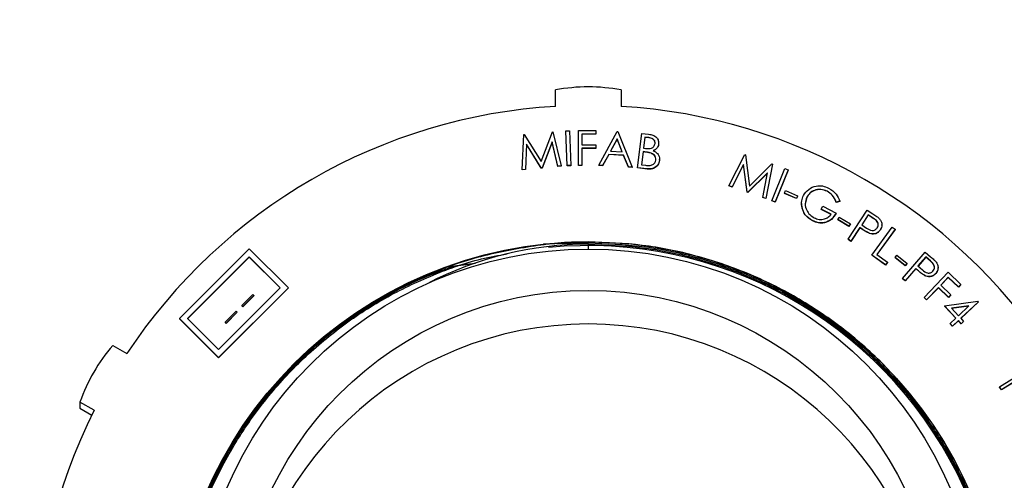
# Model space of a CAD drawing. Units: inches. Extents: x 0.3 to 21.8, y 0.2 to 16.9.
# Drawn here: x 18.4 to 18.7, y 10.8 to 10.9 of the extents above; entities that cross this region are included whole.
import ezdxf

# ---------------------------------------------------------------- set-up
doc = ezdxf.new("R2010")
doc.units = ezdxf.units.IN
doc.header["$MEASUREMENT"] = 0
doc.styles.add('SLDTEXTSTYLE0', font='TXT', dxfattribs={"width": 0.75})
doc.dimstyles.new('SLDDIMSTYLE1', dxfattribs={"dimtxt": 0.125, "dimasz": 0.13, "dimexe": 0, "dimexo": 0.0625, "dimgap": 0.03125, "dimtad": 0, "dimtih": 1, "dimtoh": 1, "dimdec": 6, "dimlfac": 19, "dimrnd": 1e-09, "dimzin": 12, "dimdsep": 46, "dimtxsty": 'SLDTEXTSTYLE0', "dimsah": 1, "dimcen": 0.09, "dimadec": 0, "dimazin": 3, "dimtfac": 1, "dimtofl": 0, "dimtmove": 0, "dimatfit": 3, "dimfxl": 1, "dimfrac": 2, "dimtolj": 1, "dimtzin": 12, "dimarcsym": 0})

# ---------------------------------------------------------------- blocks, each defined once
blk = doc.blocks.new('_D_13')
at = {"color": 7, "linetype": 'Continuous', "lineweight": 18, "transparency": 16777216}
for p, q in [((18.5376620958, 11.8470888295), (16.4673082775, 11.8470888295)), ((16.5923082775, 11.8470888295), (16.5923082775, 11.465466123)), ((16.5943916122, 11.3148237592), (16.7233846745, 11.3148237592)), ((16.5923082775, 10.7569163397), (16.5923082775, 11.1385390463)), ((18.5376620958, 10.7569163397), (16.4673082775, 10.7569163397))]:
    blk.add_line(p, q, dxfattribs=at)
for points in [[(16.5923082775, 11.8470888295), (16.5723082775, 11.7170888295), (16.6123082775, 11.7170888295)], [(16.5923082775, 10.7569163397), (16.6123082775, 10.8869163397), (16.5723082775, 10.8869163397)]]:
    blk.add_solid(points, dxfattribs=at)
at = {"color": 7, "linetype": 'Continuous', "lineweight": 18, "transparency": 16777216, "char_height": 0.125, "attachment_point": 1, "style": 'SLDTEXTSTYLE0'}
for s, insert in [('3', (16.6127075877, 11.4649676478)), ('"', (16.74170065, 11.3736395231)), ('20', (16.3913534139, 11.3736395231)), ('4', (16.6127075877, 11.2996725032))]:
    blk.add_mtext(s, dxfattribs=dict(at, insert=insert))

msp = doc.modelspace()

# ---------------------------------------------------------------- linework, layer by layer
at = {"color": 7, "linetype": 'Continuous', "lineweight": 25}
for p, q in [((18.5777936746, 10.9183335614), (18.5777936746, 10.9232647156)), ((18.5975305169, 10.9232647156), (18.5975305169, 10.9183335614)), ((18.5734551732, 10.9016677272), (18.5768416443, 10.910659803)), ((18.5768416443, 10.910659803), (18.5770124433, 10.9106746239)), ((18.5770124433, 10.9106746239), (18.5795217218, 10.9003570673)), ((18.5809416742, 10.9109206505), (18.5819875585, 10.9109609139)), ((18.5809416742, 10.9109206505), (18.5809416742, 10.9108655662)), ((18.5813444239, 10.9004578493), (18.5809416742, 10.9109206505)), ((18.5813444239, 10.900402765), (18.5809416742, 10.9108655662)), ((18.5819875585, 10.9109609139), (18.5823903078, 10.9004978657)), ((18.5846778466, 10.9110098228), (18.5899241354, 10.9110372415)), ((18.5847326711, 10.9005467746), (18.5846778466, 10.9110098228)), ((18.5846778466, 10.9110098228), (18.5846778466, 10.9109547385)), ((18.5847326711, 10.9004916903), (18.5846778466, 10.9109547385)), ((18.5899241354, 10.9110372415), (18.5899304613, 10.91000472)), ((18.5908207891, 10.900554432), (18.5963538528, 10.9107413179)), ((18.5963538528, 10.9107413179), (18.5966111061, 10.910726744)), ((18.5966111061, 10.910726744), (18.6009064001, 10.8999897564)), ((18.5677217886, 10.8992210467), (18.568200449, 10.9098273635)), ((18.568200449, 10.9098273635), (18.56837125, 10.9098444075)), ((18.56837125, 10.9098444075), (18.5734551732, 10.9016677272)), ((18.5899304613, 10.91000472), (18.5857237306, 10.9099837238)), ((18.5857237306, 10.9099837238), (18.5857405996, 10.9067130023)), ((18.5899304613, 10.9099496358), (18.5857240148, 10.9099283925)), ((18.5899304613, 10.91000472), (18.5899304613, 10.9099496358)), ((18.5963580694, 10.9085139864), (18.5943443217, 10.9048240809)), ((18.5963580694, 10.9084589021), (18.5943735037, 10.9048223518)), ((18.5979247871, 10.904623752), (18.5963580694, 10.9085139864)), ((18.5963580694, 10.9085139864), (18.5963580694, 10.9084589021)), ((18.597902083, 10.9046249871), (18.5963580694, 10.9084589021)), ((18.6025418574, 10.8998210454), (18.6037964961, 10.9101872639)), ((18.6037964961, 10.9101872639), (18.60584187329999, 10.9099407432)), ((18.6046884498, 10.9090492672), (18.6042857, 10.9057301308)), ((18.6046884498, 10.908994183), (18.6042922903, 10.9057293898)), ((18.6058882638, 10.9089037756), (18.6046884498, 10.9090492672)), ((18.6046884498, 10.9090492672), (18.6046884498, 10.908994183)), ((18.6058882638, 10.9088486913), (18.6046884498, 10.908994183)), ((18.6058882638, 10.9089037756), (18.6058882638, 10.9088486913)), ((18.5690249261, 10.9069572998), (18.5687318258, 10.8993181235)), ((18.5690249261, 10.9069022155), (18.5687318258, 10.8992630392)), ((18.5735015628, 10.8997775708), (18.5690249261, 10.9069572998)), ((18.5690249261, 10.9069572998), (18.5690249261, 10.9069022155)), ((18.5735015628, 10.8997224866), (18.5690249261, 10.9069022155)), ((18.5767425383, 10.9076420245), (18.5737630336, 10.8998027663)), ((18.5767425383, 10.9075869403), (18.5737630336, 10.899747682)), ((18.5784884893, 10.9002580144), (18.5767425383, 10.9076420245)), ((18.5767425383, 10.9076420245), (18.5767425383, 10.9075869403)), ((18.5784884893, 10.9002029301), (18.5767425383, 10.9075869403)), ((18.5857405996, 10.9067130023), (18.5899473305, 10.9067339985)), ((18.5899515478, 10.9057014771), (18.5857448169, 10.9056804809)), ((18.5857448169, 10.9056804809), (18.5857722292, 10.900553197)), ((18.5899515478, 10.9056463929), (18.5857451115, 10.9056253966)), ((18.5899473305, 10.9067339985), (18.5899515478, 10.9057014771)), ((18.5899515478, 10.9057014771), (18.5899515478, 10.9056463929)), ((18.5943443217, 10.9048240809), (18.5979247871, 10.904623752)), ((18.6042857, 10.9057301308), (18.6048782265, 10.9056584966)), ((18.6088635519, 10.9070010214), (18.6088635519, 10.9069456901)), ((18.60888254109999, 10.907295957), (18.60888254109999, 10.907364627)), ((18.5938171625, 10.9038397274), (18.5919889739, 10.9004892201)), ((18.5938171625, 10.9037846431), (18.5919889739, 10.9004341359)), ((18.5983296452, 10.9035890075), (18.5938171625, 10.9038397274)), ((18.5938171625, 10.9038397274), (18.5938171625, 10.9037846431)), ((18.5983296452, 10.9035339232), (18.5938171625, 10.9037846431)), ((18.5997824958, 10.9000529922), (18.5983296452, 10.9035890075)), ((18.5983296452, 10.9035890075), (18.5983296452, 10.9035339232)), ((18.5997824958, 10.8999979079), (18.5983296452, 10.9035339232)), ((18.6041591822, 10.9046869878), (18.6036784125, 10.9007147446)), ((18.6041591822, 10.9046319035), (18.6036849854, 10.9007137565)), ((18.6047453828, 10.9046153535), (18.6041591822, 10.9046869878)), ((18.6041591822, 10.9046869878), (18.6041591822, 10.9046319035)), ((18.6047453828, 10.9045602693), (18.6041591822, 10.9046319035)), ((18.6047453828, 10.9046153535), (18.6047453828, 10.9045602693)), ((18.6065714621, 10.9042655807), (18.6065714621, 10.9042104965)), ((18.6091144783, 10.9020422015), (18.6091144783, 10.9019871172)), ((18.6091363603, 10.9023450415), (18.6091363603, 10.9024139586)), ((18.6300657992, 10.894383511), (18.6348545148, 10.9037843961)), ((18.6348545148, 10.9037843961), (18.6350168768, 10.9037275827)), ((18.6350168768, 10.9037275827), (18.6362588666, 10.8942464179)), ((18.5687318258, 10.8993181235), (18.5677217886, 10.8992210467)), ((18.5687318258, 10.8992630392), (18.5677217886, 10.8991659625)), ((18.5677217886, 10.8992210467), (18.5677217886, 10.8991659625)), ((18.5687318258, 10.8993181235), (18.5687318258, 10.8992630392)), ((18.5737630336, 10.8998027663), (18.5735015628, 10.8997775708)), ((18.5735015628, 10.8997775708), (18.5735015628, 10.8997224866)), ((18.5737630336, 10.899747682), (18.5735015628, 10.8997224866)), ((18.5737630336, 10.8998027663), (18.5737630336, 10.899747682)), ((18.5795217218, 10.9003570673), (18.5784884893, 10.9002580144)), ((18.5795217218, 10.900301983), (18.5784884893, 10.9002029301)), ((18.5784884893, 10.9002580144), (18.5784884893, 10.9002029301)), ((18.5795217218, 10.9003570673), (18.5795217218, 10.900301983)), ((18.5823903078, 10.9004978657), (18.5813444239, 10.9004578493)), ((18.5813444239, 10.9004578493), (18.5813444239, 10.900402765)), ((18.5823903078, 10.9004427814), (18.5813444239, 10.900402765)), ((18.5823903078, 10.9004978657), (18.5823903078, 10.9004427814)), ((18.5857722292, 10.900553197), (18.5847326711, 10.9005467746)), ((18.5847326711, 10.9005467746), (18.5847326711, 10.9004916903)), ((18.5857722292, 10.9004981127), (18.5847326711, 10.9004916903)), ((18.5857722292, 10.900553197), (18.5857722292, 10.9004981127)), ((18.5919889739, 10.9004892201), (18.5908207891, 10.900554432)), ((18.5908207891, 10.900554432), (18.5908207891, 10.9004993478)), ((18.5919889739, 10.9004341359), (18.5908207891, 10.9004993478)), ((18.5919889739, 10.9004892201), (18.5919889739, 10.9004341359)), ((18.6009064001, 10.8999897564), (18.5997824958, 10.9000529922)), ((18.5997824958, 10.9000529922), (18.5997824958, 10.8999979079)), ((18.6009064001, 10.8999346722), (18.5997824958, 10.8999979079)), ((18.6009064001, 10.8999897564), (18.6009064001, 10.8999346722)), ((18.6053906257, 10.8994754719), (18.6025418574, 10.8998210454)), ((18.6025418574, 10.8998210454), (18.6025418574, 10.8997659611)), ((18.6053906257, 10.8994203876), (18.6025418574, 10.8997659611)), ((18.6036784125, 10.9007147446), (18.6049625724, 10.9005586313)), ((18.6053906257, 10.8994754719), (18.6053906257, 10.8994203876)), ((18.6344201356, 10.9008488735), (18.6310210128, 10.8940567106)), ((18.6344201356, 10.9007937893), (18.6310210128, 10.8940016263)), ((18.635522952, 10.892516327), (18.6344201356, 10.9008488735)), ((18.6344201356, 10.9008488735), (18.6344201356, 10.9007937893)), ((18.635522952, 10.8924612427), (18.6344201356, 10.9007937893)), ((18.6362588666, 10.8942464179), (18.6430149384, 10.9009921421)), ((18.6431751931, 10.9009373048), (18.6412099442, 10.8905713333)), ((18.6431751931, 10.9008822205), (18.6412099442, 10.890516249)), ((18.6429926145, 10.8898992063), (18.6469273308, 10.8995866285)), ((18.6430149384, 10.9009921421), (18.6431751931, 10.9009373048)), ((18.6431751931, 10.9009373048), (18.6431751931, 10.9008822205)), ((18.6478951961, 10.8991946162), (18.6439604759, 10.889507194)), ((18.6478951961, 10.8991395319), (18.6439604759, 10.8894521098)), ((18.6469273308, 10.8995866285), (18.6478951961, 10.8991946162)), ((18.6478951961, 10.8991946162), (18.6478951961, 10.8991395319)), ((18.6416886046, 10.898300917), (18.6357717691, 10.8924298718)), ((18.6416751616, 10.8982324939), (18.6357717691, 10.8923747876)), ((18.6402357568, 10.8909043091), (18.6416886046, 10.898300917)), ((18.6310210128, 10.8940567106), (18.6300657992, 10.894383511)), ((18.6300657992, 10.894383511), (18.6300657992, 10.8943284268)), ((18.6310210128, 10.8940016263), (18.6300657992, 10.8943284268)), ((18.6310210128, 10.8940567106), (18.6310210128, 10.8940016263)), ((18.6467799093, 10.8921275259), (18.6471278372, 10.8929241482)), ((18.6471278372, 10.8929241482), (18.6507167368, 10.8913583221)), ((18.6357717691, 10.8924298718), (18.635522952, 10.892516327)), ((18.635522952, 10.892516327), (18.635522952, 10.8924612427)), ((18.6357717691, 10.8923747876), (18.635522952, 10.8924612427)), ((18.6357717691, 10.8924298718), (18.6357717691, 10.8923747876)), ((18.6402357568, 10.8909043091), (18.6402357568, 10.8908492248)), ((18.6412099442, 10.8905713333), (18.6402357568, 10.8909043091)), ((18.6412099442, 10.890516249), (18.6402357568, 10.8908492248)), ((18.6412099442, 10.8905713333), (18.6412099442, 10.890516249)), ((18.6439604759, 10.889507194), (18.6429926145, 10.8898992063)), ((18.6429926145, 10.8898992063), (18.6429926145, 10.8898441221)), ((18.6503688128, 10.8905616997), (18.6467799093, 10.8921275259)), ((18.6467799093, 10.8921275259), (18.6467799093, 10.8920724416)), ((18.6503688128, 10.8905066155), (18.6467799093, 10.8920724416)), ((18.6507167368, 10.8913583221), (18.6503688128, 10.8905616997)), ((18.6507167368, 10.8913032378), (18.6503688128, 10.8905066155)), ((18.6503688128, 10.8905616997), (18.6503688128, 10.8905066155)), ((18.6507167368, 10.8913583221), (18.6507167368, 10.8913032378)), ((18.6535014068, 10.890903074), (18.6530420675, 10.8889484468)), ((18.6535014068, 10.8909581583), (18.6535014068, 10.890903074)), ((18.6596733853, 10.8927747044), (18.6596733853, 10.8927196201)), ((18.6439604759, 10.8894521098), (18.6429926145, 10.8898441221)), ((18.6439604759, 10.889507194), (18.6439604759, 10.8894521098)), ((18.651920617, 10.8890373721), (18.651920617, 10.888968455)), ((18.6520801884, 10.8876597712), (18.6520226495, 10.8889798177)), ((18.6520801884, 10.8877148554), (18.6520801884, 10.8876597712)), ((18.6578683949, 10.8873314886), (18.6583259665, 10.88822914)), ((18.6608352498, 10.8858204998), (18.6578683949, 10.8873314886)), ((18.6578683949, 10.8873314886), (18.6578683949, 10.8872761573)), ((18.6608352498, 10.8857654155), (18.6578683949, 10.8872761573)), ((18.6583259665, 10.88822914), (18.6623365973, 10.8861850935)), ((18.66346049869999, 10.8897463043), (18.6623914191, 10.8894323486)), ((18.66346049869999, 10.88969122), (18.6623914191, 10.8893772643)), ((18.6623914191, 10.8894323486), (18.6623914191, 10.8893772643)), ((18.66346049869999, 10.8897463043), (18.66346049869999, 10.88969122)), ((18.6659562966, 10.8782492525), (18.6716833553, 10.8870644658)), ((18.6716833553, 10.8870644658), (18.67343985359999, 10.8859242459)), ((18.6623365973, 10.8861850935), (18.6623365973, 10.8861297622)), ((18.6628693463, 10.8841788401), (18.663307944, 10.8849248245)), ((18.6662389508, 10.8822022286), (18.6628693463, 10.8841788401)), ((18.6628693463, 10.8841788401), (18.6628693463, 10.8841237559)), ((18.6662389508, 10.8821471443), (18.6628693463, 10.8841237559)), ((18.663307944, 10.8849248245), (18.6666775486, 10.882948213)), ((18.6720101943, 10.8856377089), (18.6700618197, 10.8826411737)), ((18.6720101943, 10.8855826246), (18.670086799, 10.8826243767)), ((18.6735705861, 10.8846242076), (18.6720101943, 10.8856377089)), ((18.6720101943, 10.8856377089), (18.6720101943, 10.8855826246)), ((18.6735705861, 10.8845688763), (18.6720101943, 10.8855826246)), ((18.6735705861, 10.8846242076), (18.6735705861, 10.8845688763)), ((18.6552684495, 10.8838752591), (18.6552684495, 10.8838201748)), ((18.6666775486, 10.882948213), (18.6662389508, 10.8822022286)), ((18.6666775486, 10.8828931287), (18.6662389508, 10.8821471443)), ((18.6662389508, 10.8822022286), (18.6662389508, 10.8821471443)), ((18.6666775486, 10.882948213), (18.6666775486, 10.8828931287)), ((18.6695009188, 10.8817771163), (18.6668377067, 10.8776781545)), ((18.6695009188, 10.881722032), (18.6668377067, 10.8776230703)), ((18.6701314006, 10.881368307), (18.6695009188, 10.8817771163)), ((18.6695009188, 10.8817771163), (18.6695009188, 10.881722032)), ((18.6701314006, 10.8813132227), (18.6695009188, 10.881722032)), ((18.6700618197, 10.8826411737), (18.6715420784, 10.8816526209)), ((18.6701314006, 10.881368307), (18.6701314006, 10.8813132227)), ((18.6731588667, 10.8734932317), (18.6792865601, 10.8819203848)), ((18.6801342373, 10.8813050712), (18.6745969553, 10.8736913374)), ((18.6801342373, 10.881249987), (18.6746231775, 10.8736723173)), ((18.6756686826, 10.8811385833), (18.6756686826, 10.8810834991)), ((18.6761504076, 10.8825487902), (18.6761504076, 10.8826177073)), ((18.6792865601, 10.8819203848), (18.6801342373, 10.8813050712)), ((18.6801342373, 10.8813050712), (18.6801342373, 10.881249987)), ((18.6668377067, 10.8776781545), (18.6659562966, 10.8782492525)), ((18.6659562966, 10.8782492525), (18.6659562966, 10.8781941682)), ((18.6668377067, 10.8776230703), (18.6659562966, 10.8781941682)), ((18.6724656586, 10.8800554239), (18.6724656586, 10.8800003396)), ((18.4855040064, 10.8754078425), (18.4644274625, 10.8543441588)), ((18.4972765181, 10.8636422858), (18.4855040064, 10.8754078425)), ((18.5876620958, 10.8770700044), (18.5876620958, 10.8774985749)), ((18.5876620958, 10.8767908778), (18.5876620958, 10.8770700044)), ((18.5876620958, 10.8767908778), (18.5876620958, 10.875265315)), ((18.6668377067, 10.8776781545), (18.6668377067, 10.8776230703)), ((18.4855040064, 10.8729406598), (18.4668959344, 10.8543441588)), ((18.4855040064, 10.8728855755), (18.4669234997, 10.8543164932)), ((18.4948080463, 10.8636422858), (18.4855040064, 10.8729406598)), ((18.4855040064, 10.8729406598), (18.4855040064, 10.8728855755)), ((18.4947804733, 10.8636148672), (18.4855040064, 10.8728855755)), ((18.6772454005, 10.8705260912), (18.6731588667, 10.8734932317)), ((18.6731588667, 10.8734932317), (18.6731588667, 10.8734381474)), ((18.6772454005, 10.8704710069), (18.6731588667, 10.8734381474)), ((18.6745969553, 10.8736913374), (18.6778358197, 10.8713395106)), ((18.6801257925, 10.8727450242), (18.6806634972, 10.8734277728)), ((18.6801257925, 10.8727450242), (18.6801257925, 10.8726899399)), ((18.6832065134, 10.870321563), (18.6801257925, 10.8727450242)), ((18.6832065134, 10.8702664788), (18.6801257925, 10.8726899399)), ((18.6806634972, 10.8734277728), (18.6837442104, 10.8710043116)), ((18.682369782, 10.8664424443), (18.689233394, 10.8743849547)), ((18.6893599118, 10.8729288031), (18.6870277612, 10.8702294266)), ((18.6893599118, 10.8728737188), (18.6870547321, 10.8702054661)), ((18.689233394, 10.8743849547), (18.690816982, 10.8730194575)), ((18.6907642598, 10.871717196), (18.6893599118, 10.8729288031)), ((18.6893599118, 10.8729288031), (18.6893599118, 10.8728737188)), ((18.6907642598, 10.8716621118), (18.6893599118, 10.8728737188)), ((18.5447132386, 10.8698470478), (18.5447132386, 10.869884594)), ((18.6778358197, 10.8713395106), (18.6772454005, 10.8705260912)), ((18.6778358197, 10.8712844263), (18.6772454005, 10.8704710069)), ((18.6772454005, 10.8705260912), (18.6772454005, 10.8704710069)), ((18.6778358197, 10.8713395106), (18.6778358197, 10.8712844263)), ((18.686357209, 10.8694518243), (18.6831647371, 10.8657574726)), ((18.686357209, 10.869396493), (18.6831647371, 10.8657023883)), ((18.6837442104, 10.8710043116), (18.6832065134, 10.870321563)), ((18.6837442104, 10.8709492274), (18.6832065134, 10.8702664788)), ((18.6832065134, 10.870321563), (18.6832065134, 10.8702664788)), ((18.6837442104, 10.8710043116), (18.6837442104, 10.8709492274)), ((18.6869244319, 10.8689607591), (18.686357209, 10.8694518243)), ((18.686357209, 10.8694518243), (18.686357209, 10.869396493)), ((18.6869244319, 10.8689056748), (18.686357209, 10.869396493)), ((18.6870277612, 10.8702294266), (18.6883583058, 10.8690514135)), ((18.6907642598, 10.871717196), (18.6907642598, 10.8716621118)), ((18.6930696248, 10.8696625278), (18.6930696248, 10.8697314449)), ((18.6831647371, 10.8657574726), (18.682369782, 10.8664424443)), ((18.682369782, 10.8664424443), (18.682369782, 10.8663873601)), ((18.6831647371, 10.8657023883), (18.682369782, 10.8663873601)), ((18.6869244319, 10.8689607591), (18.6869244319, 10.8689056748)), ((18.6888615211, 10.8607450505), (18.6961384272, 10.8683022179)), ((18.6890541617, 10.8673465181), (18.6890541617, 10.8672914338)), ((18.6923710441, 10.8679850511), (18.6923710441, 10.8679299668)), ((18.6961700605, 10.8668354447), (18.6938948391, 10.8644729962)), ((18.6961700605, 10.8667803604), (18.6939223889, 10.8644465656)), ((18.6961384272, 10.8683022179), (18.699927648, 10.8646585042)), ((18.69920860369999, 10.8639125199), (18.6961700605, 10.8668354447)), ((18.6961700605, 10.8668354447), (18.6961700605, 10.8667803604)), ((18.69920860369999, 10.8638574356), (18.6961700605, 10.8667803604)), ((18.4761999665, 10.8425786021), (18.4972765181, 10.8636422858)), ((18.4761999665, 10.8450457848), (18.4948080463, 10.8636422858)), ((18.4761999665, 10.8425235178), (18.4972765181, 10.8635872015)), ((18.4972765181, 10.8636422858), (18.4972765181, 10.8635872015)), ((18.6831647371, 10.8657574726), (18.6831647371, 10.8657023883)), ((18.6931779021, 10.8637270118), (18.6896121987, 10.8600245087)), ((18.6931779021, 10.8636719276), (18.6896121987, 10.8599694244)), ((18.696216453, 10.860804087), (18.6931779021, 10.8637270118)), ((18.6931779021, 10.8637270118), (18.6931779021, 10.8636719276)), ((18.696216453, 10.8607490027), (18.6931779021, 10.8636719276)), ((18.6938948391, 10.8644729962), (18.6969333899, 10.8615500714)), ((18.699927648, 10.8646585042), (18.69920860369999, 10.8639125199)), ((18.699927648, 10.86460342), (18.69920860369999, 10.8638574356)), ((18.69920860369999, 10.8639125199), (18.69920860369999, 10.8638574356)), ((18.699927648, 10.8646585042), (18.699927648, 10.86460342)), ((18.4865775477, 10.8616157773), (18.4832376389, 10.8582778678)), ((18.4835358474, 10.8579799681), (18.4868757562, 10.8613178776)), ((18.4835358474, 10.8579248838), (18.4868757562, 10.8612627933)), ((18.4868757562, 10.8613178776), (18.4865775477, 10.8616157773)), ((18.4868757562, 10.8613178776), (18.4868757562, 10.8612627933)), ((18.6896121987, 10.8600245087), (18.6888615211, 10.8607450505)), ((18.6888615211, 10.8607450505), (18.6888615211, 10.8606899662)), ((18.6896121987, 10.8599694244), (18.6888615211, 10.8606899662)), ((18.6969333899, 10.8615500714), (18.696216453, 10.860804087)), ((18.6969333899, 10.8614949871), (18.696216453, 10.8607490027)), ((18.696216453, 10.860804087), (18.696216453, 10.8607490027)), ((18.6969333899, 10.8615500714), (18.6969333899, 10.8614949871)), ((18.4832376389, 10.8582778678), (18.4835358474, 10.8579799681)), ((18.4832376389, 10.8582778678), (18.4832376389, 10.8582227835)), ((18.4832376389, 10.8582227835), (18.4835358474, 10.8579248838)), ((18.4835358474, 10.8579799681), (18.4835358474, 10.8579248838)), ((18.6896121987, 10.8600245087), (18.6896121987, 10.8599694244)), ((18.6950335228, 10.8581728865), (18.7051128105, 10.8596016195)), ((18.698470601, 10.854514352), (18.6950335228, 10.8581728865)), ((18.6950335228, 10.8581728865), (18.6950335228, 10.8581178023)), ((18.698443082, 10.8544886624), (18.6950335228, 10.8581178023)), ((18.702396884, 10.8582003052), (18.6970873341, 10.8574562969)), ((18.6970873341, 10.8574562969), (18.6992044044, 10.8552035229)), ((18.702327882, 10.8581353403), (18.69713309359999, 10.857407635)), ((18.6992044044, 10.8552035229), (18.702396884, 10.8582003052)), ((18.7052604095, 10.8594457532), (18.6999234565, 10.8544385184)), ((18.7052604095, 10.859390669), (18.69995096, 10.8544093707)), ((18.7051128105, 10.8596016195), (18.7052604095, 10.8594457532)), ((18.7052604095, 10.8594457532), (18.7052604095, 10.859390669)), ((18.4644274625, 10.8543441588), (18.4761999665, 10.8425786021)), ((18.4644274625, 10.8543441588), (18.4644274625, 10.8542888275)), ((18.4644274625, 10.8542888275), (18.4761999665, 10.8425235178)), ((18.4668959344, 10.8543441588), (18.4761999665, 10.8450457848)), ((18.4815676807, 10.8566090365), (18.4782277719, 10.853271127)), ((18.4785259804, 10.8529732273), (18.4818658892, 10.8563108898)), ((18.4785259804, 10.852918143), (18.4818658892, 10.8562558055)), ((18.4818658892, 10.8563108898), (18.4815676807, 10.8566090365)), ((18.4818658892, 10.8563108898), (18.4818658892, 10.8562558055)), ((18.6966909141, 10.8528455207), (18.698470601, 10.854514352)), ((18.6999234565, 10.8544385184), (18.7007922148, 10.8535134484)), ((18.4782277719, 10.853271127), (18.4782277719, 10.8532160427)), ((18.4782277719, 10.853271127), (18.4785259804, 10.8529732273)), ((18.4782277719, 10.8532160427), (18.4785259804, 10.852918143)), ((18.4785259804, 10.8529732273), (18.4785259804, 10.852918143)), ((18.6974099585, 10.8520805162), (18.6966909141, 10.8528455207)), ((18.6966909141, 10.8528455207), (18.6966909141, 10.8527904364)), ((18.6974099585, 10.8520254319), (18.6966909141, 10.8527904364)), ((18.6991896453, 10.8537495945), (18.6974099585, 10.8520805162)), ((18.6991896453, 10.8536942632), (18.6974099585, 10.8520254319)), ((18.6974099585, 10.8520805162), (18.6974099585, 10.8520254319)), ((18.7000584037, 10.8528242774), (18.6991896453, 10.8537495945)), ((18.6991896453, 10.8537495945), (18.6991896453, 10.8536942632)), ((18.7000584037, 10.8527691932), (18.6991896453, 10.8536942632)), ((18.7007922148, 10.8535134484), (18.7000584037, 10.8528242774)), ((18.7007922148, 10.8534583642), (18.7000584037, 10.8527691932)), ((18.7000584037, 10.8528242774), (18.7000584037, 10.8527691932)), ((18.7007922148, 10.8535134484), (18.7007922148, 10.8534583642)), ((18.4443535744, 10.8462699897), (18.4486267279, 10.843804536)), ((18.4761999665, 10.8425786021), (18.4761999665, 10.8425235178)), ((18.7116383211, 10.8337757396), (18.7204587526, 10.8393054105)), ((18.7121907849, 10.8328948852), (18.7116383211, 10.8337757396)), ((18.7116383211, 10.8337757396), (18.7116383211, 10.8337206553)), ((18.7121907849, 10.8328398009), (18.7116383211, 10.8337206553)), ((18.7162920779, 10.8354658141), (18.7121907849, 10.8328948852)), ((18.7162920779, 10.8354107298), (18.7121907849, 10.8328398009)), ((18.7121907849, 10.8328948852), (18.7121907849, 10.8328398009)), ((18.4387583057, 10.8267222351), (18.4344851523, 10.8291879358)), ((18.4344851523, 10.8291879358), (18.4344851523, 10.8273508875)), ((18.4344851523, 10.8273508875), (18.4380509174, 10.8252935021))]:
    msp.add_line(p, q, dxfattribs=at)
at = {"color": 7, "linetype": 'Continuous', "lineweight": 25, "flags": 128}
for points in [[(18.5447132386, 10.869884594), (18.5500487945, 10.8706389769), (18.5536427116, 10.8710897787)], [(18.5447132386, 10.8698470478), (18.5500487945, 10.8706014307), (18.55347619279999, 10.8710324713)]]:
    msp.add_lwpolyline(points, dxfattribs=at)
at = {"color": 7, "linetype": 'Continuous', "lineweight": 25}
for centre, radius in [((18.5876600215, 10.7521402993), 0.1253582756176598), ((18.5877100829, 10.7569201281), 0.1183730631834607), ((18.5877059217, 10.756919905), 0.1059035460339973)]:
    msp.add_circle(centre, radius, dxfattribs=at)
for centre, radius, start, end in [((18.5876620958, 10.8715446368), 0.0526531318471777, 79.19755385170002, 100.8024461483), ((18.5876416583, 10.7520711984), 0.1665537634598142, 93.3897595092, 146.5799309022), ((18.5876825332, 10.7520711984), 0.1665537634597958, 33.4200690978, 86.61024049079998), ((18.5876150653, 10.7519797223), 0.1243787989556709, 179.9726599568999, 95.52550173030001), ((18.5876591983, 10.7720579982), 0.1047328796396581, 89.998414892, 117.5982321598), ((18.587668901, 10.5852292144), 0.2918407900596185, 90.00133603729999, 92.64110942290002), ((18.5876620958, 10.7476036846), 0.1051250000000046, 90, 177.3081012205), ((18.5876620958, 10.7476036846), 0.1051250000000046, 2.691898779499999, 90), ((18.4841508528, 10.8118872681), 0.0525927267739187, 139.1747378041, 160.7946080254), ((18.5874723147, 10.7521930863), 0.166344373145902, 153.3819150566, 206.6180849434)]:
    msp.add_arc(centre, radius, start, end, dxfattribs=at)
for points, knots in [([(18.60584187329173, 10.90994074324519), (18.60628517358328, 10.90987800506416), (18.6071676375121, 10.90975311414311), (18.60827910696026, 10.90909924992262), (18.60886728723307, 10.90805946531047), (18.60886479701528, 10.9073538384205), (18.60886355189382, 10.90700102141563)], [0, 0, 0, 0, 0.28135890913137, 0.5600923191263645, 0.7800439402292012, 1, 1, 1, 1]), ([(18.6077839278745, 10.90713144517212), (18.60779212246948, 10.90731622997351), (18.60780848676491, 10.90768523821469), (18.60756366066855, 10.90819994272477), (18.60694612038097, 10.9087337341169), (18.6063245694348, 10.90883364315187), (18.60588826380846, 10.90890377557521)], [0, 0, 0, 0, 0.1870638839827363, 0.3735594826952738, 0.5602620767348144, 1, 1, 1, 1]), ([(18.6077839278745, 10.90707636089618), (18.6077921186365, 10.90726114122017), (18.60780847527763, 10.90763014052016), (18.60756373097507, 10.90814486043404), (18.6069459384581, 10.90867829328601), (18.60632452147591, 10.90877840745553), (18.60588826380846, 10.90884869129926)], [0, 0, 0, 0, 0.1870699271644545, 0.3735715507000027, 0.5602240975826887, 1, 1, 1, 1]), ([(18.60487822652912, 10.90565849657372), (18.60550784843199, 10.90558389912209), (18.60645193912114, 10.90547204348429), (18.60753004142482, 10.90623118616672), (18.60769932469746, 10.90683144975247), (18.6077839278745, 10.90713144517212)], [0, 0, 0, 0, 0.5003854390451054, 0.7503062264065214, 1, 1, 1, 1]), ([(18.60886355189382, 10.90700102141563), (18.60881256260302, 10.90675294639476), (18.6087106354421, 10.90625704652684), (18.60820389390021, 10.9054771392456), (18.60762214765834, 10.9051709228625), (18.6072673120881, 10.90498414646913)], [0, 0, 0, 0, 0.2808056266056094, 0.5613280718774245, 1, 1, 1, 1]), ([(18.60886355189382, 10.906945690125), (18.60881255005768, 10.90669770120858), (18.60871058177417, 10.90620189544837), (18.60820389762196, 10.90542205407161), (18.60762214906837, 10.90511583824633), (18.6072673120881, 10.90492906219319)], [0, 0, 0, 0, 0.2807420446029905, 0.5612892900950377, 1, 1, 1, 1]), ([(18.6072673120881, 10.90498414646913), (18.6075793817983, 10.90482224737749), (18.60820207717944, 10.90449919834941), (18.60883930222215, 10.90373025199107), (18.6091459750759, 10.90286873503886), (18.60912497748608, 10.90231771964456), (18.60911447829334, 10.90204220150736)], [0, 0, 0, 0, 0.2805449441543481, 0.5597917235187335, 0.7798875211728568, 1, 1, 1, 1]), ([(18.60657146205644, 10.90426558073498), (18.60623501482436, 10.90435352510989), (18.60563386568591, 10.90451066025671), (18.60501700355445, 10.90458334744154), (18.60474538280059, 10.90461535353648)], [0, 0, 0, 0, 0.5596734829323374, 1, 1, 1, 1]), ([(18.60657146205644, 10.90421049645903), (18.6062350146417, 10.90429844085173), (18.60563386467826, 10.90445557616067), (18.60501700344521, 10.90452826319717), (18.60474538280059, 10.90456026926053)], [0, 0, 0, 0, 0.5596730187264054, 1, 1, 1, 1]), ([(18.60496257239686, 10.90055863127727), (18.60532600872786, 10.90051865719259), (18.60604935236066, 10.90043909717846), (18.60707609023612, 10.90065186237972), (18.6078045520305, 10.90131468912169), (18.60795672411769, 10.90187296365866), (18.60803274885975, 10.90215187602987)], [0, 0, 0, 0, 0.2816466945798606, 0.5605585513769193, 0.7804563018312418, 1, 1, 1, 1]), ([(18.60911447829334, 10.90204220150736), (18.6089938494952, 10.90157960264168), (18.60875239463189, 10.90065364841177), (18.60768416618879, 10.89977124059083), (18.60650813956182, 10.89940549467633), (18.60576344623185, 10.89945212635021), (18.60539062569757, 10.8994754718602)], [0, 0, 0, 0, 0.2790733363795653, 0.5586030478041354, 0.7790206506110807, 1, 1, 1, 1]), ([(18.60911447829334, 10.90198711723142), (18.60899384898166, 10.90152451791307), (18.60875239239733, 10.90059856011915), (18.60768416440004, 10.89971615597237), (18.6065081411766, 10.89935041058279), (18.60576344648766, 10.89939704215284), (18.60539062569757, 10.89942038758425)], [0, 0, 0, 0, 0.2790720389904147, 0.5586020543499008, 0.7790204048892042, 1, 1, 1, 1]), ([(18.60803274885975, 10.90215187602987), (18.60803370406298, 10.9024133227223), (18.60803561516537, 10.9029364065903), (18.60754320188634, 10.90377512776794), (18.60693970991613, 10.90407972002429), (18.60657146205644, 10.90426558073498)], [0, 0, 0, 0, 0.2803275776345747, 0.5608593945162013, 1, 1, 1, 1]), ([(18.60803274885975, 10.90209679175392), (18.60803370411408, 10.90235823842731), (18.60803561531872, 10.90288132225721), (18.60754320028082, 10.90372004521731), (18.60693970965687, 10.90402463622593), (18.60657146205644, 10.90421049645903)], [0, 0, 0, 0, 0.2803270954585835, 0.5608584298129184, 1, 1, 1, 1]), ([(18.65251878232171, 10.89143440264605), (18.65299059426759, 10.89212060387745), (18.65393423564593, 10.89349303177266), (18.65614516053548, 10.89442310266829), (18.65830460754217, 10.89446567450952), (18.65950933932443, 10.8939650319699), (18.66011198302546, 10.89371459525244)], [0, 0, 0, 0, 0.2794486592201994, 0.5589076755407263, 0.7793521223329652, 1, 1, 1, 1]), ([(18.65967338528516, 10.89277470435575), (18.65904287160588, 10.89300363830165), (18.65778207702314, 10.89346142167459), (18.65588504748895, 10.89316143721013), (18.6543735422367, 10.89227610394115), (18.65379204252488, 10.89139735858861), (18.65350140675982, 10.8909581583231)], [0, 0, 0, 0, 0.2798296211000844, 0.5595559334668048, 0.7798643823216259, 1, 1, 1, 1]), ([(18.65967338528516, 10.89271962007981), (18.65904286982573, 10.89294842063718), (18.65778206286331, 10.89340594048293), (18.65588503083442, 10.8931064270462), (18.65437354368963, 10.89222100168485), (18.65379204300907, 10.89134226832078), (18.65350140675982, 10.89090307404716)], [0, 0, 0, 0, 0.2798246631334442, 0.5595499337193269, 0.7798613836250436, 1, 1, 1, 1]), ([(18.66011198302546, 10.89371459525244), (18.66095608209903, 10.8931523159404), (18.66246658459836, 10.89214612563317), (18.66315623763355, 10.8904809474774), (18.66346049872909, 10.88974630425237)], [0, 0, 0, 0, 0.5588200442805241, 1, 1, 1, 1]), ([(18.65208018844102, 10.88771485543914), (18.65197775235957, 10.88843413279447), (18.65179461019681, 10.88972010555535), (18.65229727205698, 10.89091003227976), (18.65251878232171, 10.89143440264605)], [0, 0, 0, 0, 0.5593254983396216, 1, 1, 1, 1]), ([(18.65350140675982, 10.8909581583231), (18.65327909018596, 10.89030310375249), (18.6528342793226, 10.88899247097315), (18.65333595928375, 10.88706621732103), (18.65436715078599, 10.88560520240396), (18.65528702923397, 10.88503360273064), (18.65574710994008, 10.88474771497896)], [0, 0, 0, 0, 0.279291996605873, 0.558807253904439, 0.7793357691997497, 1, 1, 1, 1]), ([(18.66239141914936, 10.88943234858097), (18.66205523961612, 10.89020178242893), (18.66145478063462, 10.89157608817627), (18.66021781139585, 10.89240838592734), (18.65967338528516, 10.89277470435575)], [0, 0, 0, 0, 0.5598709380748038, 1, 1, 1, 1]), ([(18.66239141914936, 10.88937726430502), (18.66205523961612, 10.89014669815299), (18.66145478063462, 10.89152100390033), (18.66021781139585, 10.89235330165139), (18.65967338528516, 10.89271962007981)], [0, 0, 0, 0, 0.5598709380748038, 1, 1, 1, 1]), ([(18.65526844950469, 10.88387525909273), (18.65443003192055, 10.88440064388778), (18.65293204265488, 10.88533934173742), (18.65234060236674, 10.88698865506516), (18.65208018844102, 10.88771485543914)], [0, 0, 0, 0, 0.5596953218271973, 1, 1, 1, 1]), ([(18.65526844950469, 10.88382017481679), (18.65443003192055, 10.88434555961184), (18.65293204265488, 10.88528425746147), (18.65234060236674, 10.88693357078922), (18.65208018844102, 10.88765977116319)], [0, 0, 0, 0, 0.5596953218271973, 1, 1, 1, 1]), ([(18.66233659732653, 10.88618509346196), (18.66191899026672, 10.8855134946113), (18.66108568214446, 10.88417336214941), (18.65903098647257, 10.88316872633178), (18.65697341371754, 10.88314444622906), (18.65583730068504, 10.88363142772255), (18.65526844950469, 10.88387525909273)], [0, 0, 0, 0, 0.2802390531401022, 0.5591990692548297, 0.7792912125963549, 1, 1, 1, 1]), ([(18.66233659732653, 10.88612976217132), (18.66191897356102, 10.88545826046223), (18.66108559835319, 10.8841182675725), (18.65903099133507, 10.88311363816999), (18.6569734126202, 10.88308936283005), (18.65583730031893, 10.8835763437392), (18.65526844950469, 10.88382017481679)], [0, 0, 0, 0, 0.2802226784944294, 0.5591890409821306, 0.7792861914456432, 1, 1, 1, 1]), ([(18.65574710994008, 10.88474771497896), (18.65624307399744, 10.8845440783001), (18.65723404690371, 10.88413719713912), (18.6587536080469, 10.88427538123489), (18.66002440826123, 10.88485242804153), (18.6605648969522, 10.88549772287201), (18.66083524975794, 10.88582049977904)], [0, 0, 0, 0, 0.2801262581806882, 0.5597130035401859, 0.7797681490584099, 1, 1, 1, 1]), ([(18.67343985362217, 10.88592424594897), (18.67382351678129, 10.8856773607095), (18.67450825607309, 10.88523673455081), (18.67512387414819, 10.88470438755351), (18.6753945580588, 10.88447031748172)], [0, 0, 0, 0, 0.5603054530734733, 1, 1, 1, 1]), ([(18.67475563912386, 10.88173067755133), (18.67485654581798, 10.88192978504178), (18.67505842237671, 10.88232812466966), (18.67506521093052, 10.8830154425513), (18.67467392046431, 10.88392758361314), (18.67402582890023, 10.88433677613443), (18.67357058614702, 10.88462420763379)], [0, 0, 0, 0, 0.186696383969638, 0.3735096452079967, 0.5599307107424393, 1, 1, 1, 1]), ([(18.67501461086903, 10.88265475950783), (18.67502161008594, 10.88275404313068), (18.67504424456694, 10.88307511237403), (18.67464953450639, 10.88387344969402), (18.67401575796053, 10.884281944777), (18.67357058614702, 10.88456887634316)], [0, 0, 0, 0, 0.1175567184117767, 0.3801618590221554, 1, 1, 1, 1]), ([(18.6753945580588, 10.88447031748172), (18.6756022920991, 10.88420053229505), (18.67601756540928, 10.88366121487103), (18.67620308024306, 10.88270693059619), (18.67606623845039, 10.88183416729693), (18.6758012822357, 10.88137058639957), (18.67566868261138, 10.88113858333862)], [0, 0, 0, 0, 0.279855345786729, 0.5594483005190091, 0.7795220998682756, 1, 1, 1, 1]), ([(18.67246565856036, 10.88005542392154), (18.67201507260597, 10.88027386274994), (18.67121001138285, 10.88066414706452), (18.67046113654256, 10.88115304229414), (18.67013140061363, 10.88136830700062)], [0, 0, 0, 0, 0.559691538298636, 1, 1, 1, 1]), ([(18.67246565856036, 10.8800003396456), (18.67201507215642, 10.88021877877954), (18.67121000875637, 10.88060906430598), (18.6704611362362, 10.8810979581579), (18.67013140061363, 10.88131322272468)], [0, 0, 0, 0, 0.5596905832662129, 1, 1, 1, 1]), ([(18.67154207835245, 10.88165262090919), (18.67207452414342, 10.88130799812786), (18.67274106132243, 10.88087658538993), (18.67366494545397, 10.88093609102245), (18.67424913272401, 10.88114463884625), (18.67455336296013, 10.88149663971668), (18.67475563912386, 10.88173067755133)], [0, 0, 0, 0, 0.4991372986985981, 0.6248402610291955, 0.7505643299991669, 1, 1, 1, 1]), ([(18.67566868261138, 10.88113858333862), (18.67545920087096, 10.88086297505311), (18.6750409141965, 10.88031264893414), (18.67414163568627, 10.8798960376918), (18.67324774863247, 10.87983355214508), (18.67272648658118, 10.87998142940558), (18.67246565856036, 10.88005542392154)], [0, 0, 0, 0, 0.2800864474708804, 0.5592679745595162, 0.779467425983076, 1, 1, 1, 1]), ([(18.67566868261138, 10.88108349906268), (18.67545920087096, 10.88080789077716), (18.6750409141965, 10.88025756465819), (18.67414163568627, 10.87984095341586), (18.67324774863247, 10.87977846786914), (18.67272648658118, 10.87992634512963), (18.67246565856036, 10.8800003396456)], [0, 0, 0, 0, 0.2800864474708804, 0.5592679745595162, 0.779467425983076, 1, 1, 1, 1]), ([(18.67614627007671, 10.88255644766108), (18.67612220811172, 10.88229766732518), (18.67607326358823, 10.88177128137844), (18.67580504191951, 10.88131530808505), (18.67566868261138, 10.88108349906268)], [0, 0, 0, 0, 0.4916171062361073, 1, 1, 1, 1]), ([(18.58766581110907, 10.8772686041853), (18.5876645726606, 10.87726868654046), (18.58223172256353, 10.87762996379691), (18.5712659969773, 10.87639186018289), (18.55511927598229, 10.87340321878745), (18.5395207748806, 10.86805502801462), (18.52479364052848, 10.86081111915611), (18.5111350927835, 10.85169672933754), (18.49874814915663, 10.84085238196942), (18.48789055503931, 10.82847728016225), (18.47877232569603, 10.81483201810427), (18.47149541373429, 10.80011784970822), (18.46622912738603, 10.78453624577537), (18.46289819797475, 10.76839489104884), (18.4624856977263, 10.75746317173167), (18.46228033365671, 10.75202079351484)], [0, 0, 0, 0, 1.89186144664e-05, 0.0829925487051034, 0.1666823265047702, 0.250372074647533, 0.3333459002431211, 0.4163195378569123, 0.5000090578739615, 0.5836991345429566, 0.6666732580648822, 0.7496466527133167, 0.8333362785664119, 0.9170261346134774, 1, 1, 1, 1]), ([(18.58766209576221, 10.87679087777421), (18.59306781542703, 10.87658562505311), (18.60392590521321, 10.87617334831426), (18.61995877538003, 10.87286505023966), (18.63543582366062, 10.86763713675372), (18.65005134191628, 10.86041544087359), (18.6636056541422, 10.851367644568), (18.67589820687984, 10.84059438831292), (18.68667244189925, 10.82830451396147), (18.6957234564543, 10.81475381337087), (18.70293635063153, 10.80014252005741), (18.70819482445445, 10.78467002311925), (18.71137935109696, 10.76864207745597), (18.71244068226185, 10.75238349046809), (18.71137930062144, 10.73612483941946), (18.70819492061829, 10.72009693281561), (18.70293622427611, 10.70462444099882), (18.69572354223057, 10.69001303731972), (18.68667241551825, 10.67646236699657), (18.67589830375877, 10.66417227087982), (18.66360548739112, 10.65339996983069), (18.65005143540372, 10.64434951007491), (18.63543580951337, 10.63713651518058), (18.61995877910499, 10.63187610735609), (18.60392590452438, 10.6286888630068), (18.58766209390219, 10.62762334833037), (18.57139828467207, 10.6286794958863), (18.55536539874339, 10.63185706915765), (18.53988845270295, 10.63710790758486), (18.52527268260565, 10.64431117182565), (18.51171871572263, 10.65335233328446), (18.49942587419842, 10.66411495057237), (18.48865185472037, 10.6763953977426), (18.47960058047666, 10.6899364861286), (18.47238797096949, 10.70453851195122), (18.46712930931633, 10.72000125670799), (18.46394486625868, 10.73601943026667), (18.46288351139629, 10.7522686308418), (18.46394485104871, 10.76851783427553), (18.46712930525985, 10.78453608774883), (18.47238798226828, 10.79999882134991), (18.47960055357489, 10.8146009426715), (18.48865193550359, 10.82814159783264), (18.49942559359977, 10.84042374765679), (18.51171973146285, 10.85117995376686), (18.5252689469804, 10.86024488843887), (18.5399024561181, 10.86735932247323), (18.55265571243401, 10.87198151818943), (18.5606226146097, 10.87340724986988), (18.56322184090514, 10.87387239920801)], [0, 0, 0, 0, 0.0214192796499326, 0.043023404100675, 0.0646275579984101, 0.0860468431691897, 0.1074660204119243, 0.1290702309314533, 0.1506744255444875, 0.1720937259478836, 0.193512792800522, 0.2151171595293074, 0.2367210456317964, 0.258140512276919, 0.2795596532597115, 0.3011638594670965, 0.3227679171837728, 0.3441872767040682, 0.3656065771074643, 0.3872107717204985, 0.4088147670949966, 0.4302341256165072, 0.4516534107872868, 0.4732575646850219, 0.4948616891357644, 0.5162809687856971, 0.5377002521477339, 0.559304393093424, 0.5809085735700104, 0.6023277423888574, 0.6237471438855114, 0.645351187494479, 0.6669554338245263, 0.6883745364331341, 0.7097939541525925, 0.7313980915172773, 0.7530020488642303, 0.7744212659878579, 0.7958408085835718, 0.8174447659305247, 0.8390488897356558, 0.8604683203951513, 0.8818874108049566, 0.9034916684744472, 0.925095701804553, 0.9465151033012068, 0.9679342798851625, 0.9895384603617486, 1, 1, 1, 1]), ([(18.54471323857775, 10.86988459404742), (18.54949067334989, 10.87146777680334), (18.55911661776772, 10.87465769564861), (18.56916145359257, 10.87605579147837), (18.57422095542138, 10.87676000093792)], [0, 0, 0, 0, 0.4963081610254278, 1, 1, 1, 1]), ([(18.57422095542138, 10.87676000093792), (18.57451356460175, 10.87679099799271), (18.57605202266014, 10.87695397192496), (18.58048166719908, 10.87733483083476), (18.58467629702323, 10.87748813712048), (18.58761715457598, 10.8774984177568), (18.5876620957622, 10.87749857486199)], [0, 0, 0, 0, 0.0655154183487726, 0.3444619310361116, 0.989982289892696, 1, 1, 1, 1]), ([(18.71304385786771, 10.75213565534584), (18.7128384961414, 10.75758115040095), (18.7124260005018, 10.76851913288667), (18.70909501796864, 10.78467019244381), (18.70382883598892, 10.8002615711615), (18.69655186231891, 10.8149851393132), (18.68743362574406, 10.82863990066759), (18.67657606940973, 10.84102420605923), (18.66418896817718, 10.85187985140563), (18.650530841314, 10.86099763798295), (18.63580275859328, 10.86827431454195), (18.62020694944744, 10.87354267223671), (18.60405084885293, 10.87687626127082), (18.59310934431843, 10.87729173198674), (18.5876620957622, 10.87749857486199)], [0, 0, 0, 0, 0.0829751643213497, 0.1666663700749061, 0.2503585400258795, 0.3333332775266442, 0.4163087378235116, 0.5000002373616725, 0.5836911618569266, 0.6666669265297033, 0.749641685585886, 0.8333333681209419, 0.9170247046909968, 1, 1, 1, 1]), ([(18.7126313664925, 10.75211935237628), (18.71242667657832, 10.75754692838073), (18.71201552994927, 10.76844892903416), (18.70869555200789, 10.78454684959225), (18.70344657149943, 10.8000869405982), (18.69619372357085, 10.81476218817501), (18.6871053766871, 10.82837205255473), (18.67628348423984, 10.84071555103246), (18.66393736390479, 10.85153574158822), (18.65032381757787, 10.86062301292305), (18.63564450148245, 10.8678763111882), (18.6200998497169, 10.87312708033255), (18.60399692887907, 10.87644966747572), (18.59309142439995, 10.87686381843627), (18.58766209576221, 10.87707000437428)], [0, 0, 0, 0, 0.0829750257797214, 0.1666662584782574, 0.2503579468137711, 0.3333337262841826, 0.4163089450856093, 0.5000003207425078, 0.5836916404771129, 0.6666665227486122, 0.7496419460259581, 0.8333334305714647, 0.9170246933477524, 1, 1, 1, 1]), ([(18.6908169820029, 10.87301945748233), (18.69116276881497, 10.87272359455021), (18.69177987994673, 10.87219558046027), (18.69231500065273, 10.87158516546249), (18.6925502763657, 10.87131678522192)], [0, 0, 0, 0, 0.5603315096341638, 1, 1, 1, 1]), ([(18.54734282188479, 10.87010987144499), (18.54474859404648, 10.86928406851943), (18.53696349500141, 10.86680589082343), (18.52481621261913, 10.86051149728348), (18.51112897407091, 10.85148592340339), (18.49874987671026, 10.84061757005535), (18.48789004588349, 10.82824915243313), (18.4787724504547, 10.81460216392593), (18.47149537977358, 10.79988847552685), (18.4662291347939, 10.78430673416294), (18.46289819744587, 10.76816543445128), (18.4624856974616, 10.75723369939184), (18.46228033365671, 10.75179131686752)], [0, 0, 0, 0, 0.0524180323041776, 0.1573029042438256, 0.2621874570462516, 0.3679769801491974, 0.4737660700778898, 0.5786512217936569, 0.6835355113475007, 0.7893251682347585, 0.8951151837764832, 1, 1, 1, 1]), ([(18.54826670700146, 10.87020225493917), (18.5454141201989, 10.86929789805482), (18.53738548911388, 10.86675257751027), (18.52502070066954, 10.86037286381477), (18.5113814541016, 10.85136957914944), (18.49904210289158, 10.84053911533361), (18.48821842869302, 10.82821065964828), (18.47913063873079, 10.81460877690554), (18.4718775313898, 10.79994344430299), (18.46662865559049, 10.78441293489456), (18.46330865761979, 10.76832470351509), (18.46289751362121, 10.75742895400401), (18.46269282503193, 10.75200449054527)], [0, 0, 0, 0, 0.0574934636426557, 0.1618158679600127, 0.2661391855563492, 0.3713614301635227, 0.4765848119850591, 0.5809077533314908, 0.6852300708219095, 0.7904538875332068, 0.8956771878023847, 1, 1, 1, 1]), ([(18.69155078545577, 10.86869299518129), (18.6916772611807, 10.86887670265548), (18.69193027944438, 10.86924421465171), (18.69202876922512, 10.86992394791455), (18.69176247712956, 10.87087911060271), (18.6911761203686, 10.87137140526373), (18.69076425980494, 10.87171719603494)], [0, 0, 0, 0, 0.1866879506366129, 0.3734745236420711, 0.5599246857472843, 1, 1, 1, 1]), ([(18.6919720535717, 10.8698008560674), (18.69197565847631, 10.86982241722411), (18.6920156745897, 10.87006175606509), (18.69171935412562, 10.87082868732651), (18.69115835974963, 10.87131821638067), (18.69076425980494, 10.871662111759)], [0, 0, 0, 0, 0.0286111384305093, 0.3175969082710502, 1, 1, 1, 1]), ([(18.6925502763657, 10.87131678522192), (18.69272011683901, 10.87102229084435), (18.69305967911077, 10.8704335078651), (18.6931100654236, 10.86946411023844), (18.69285649069169, 10.86862021854748), (18.69253295362402, 10.86819689659458), (18.69237104405025, 10.86798505107882)], [0, 0, 0, 0, 0.2798612837944313, 0.5595270164766548, 0.7795714922591551, 1, 1, 1, 1]), ([(18.69302802593442, 10.86966672709055), (18.69303989577978, 10.86955966437093), (18.6930810502262, 10.86918846265585), (18.69284382020305, 10.86856425731208), (18.69252872719919, 10.8681415191924), (18.69237104405025, 10.86792996680288)], [0, 0, 0, 0, 0.168390745994064, 0.5838347273523464, 1, 1, 1, 1]), ([(18.6890541616654, 10.86734651810433), (18.68863827163864, 10.86762348861565), (18.68789521533935, 10.86811834223059), (18.68722119968873, 10.86870323287118), (18.68692443188225, 10.8689607591056)], [0, 0, 0, 0, 0.5597019057030655, 1, 1, 1, 1]), ([(18.6890541616654, 10.86729143382839), (18.68863827115164, 10.86756840477845), (18.68789521245007, 10.86806326019766), (18.68722119934558, 10.86864814881225), (18.68692443188225, 10.86890567482966)], [0, 0, 0, 0, 0.5597007515898508, 1, 1, 1, 1]), ([(18.68835830584434, 10.86905141349695), (18.68883859518007, 10.86863821995912), (18.6894398495613, 10.86812096003591), (18.6903626547272, 10.86805400987322), (18.69096920993773, 10.86818225123045), (18.69131854553128, 10.86848904035015), (18.69155078545577, 10.86869299518129)], [0, 0, 0, 0, 0.4990672868295336, 0.6247617226067359, 0.7505398510348205, 1, 1, 1, 1]), ([(18.69237104405025, 10.86798505107882), (18.69212658279883, 10.86774017559281), (18.69163846725271, 10.86725123294486), (18.69069095810626, 10.86696510609606), (18.68979804229206, 10.86702071230396), (18.68930223652594, 10.8672378659556), (18.6890541616654, 10.86734651810433)], [0, 0, 0, 0, 0.2801150455590571, 0.5593054426878558, 0.779499859999284, 1, 1, 1, 1]), ([(18.69237104405025, 10.86792996680288), (18.69212658330792, 10.86768509145355), (18.69163847010031, 10.86719615040278), (18.69069095790196, 10.86691002157991), (18.68979804233808, 10.86696562808213), (18.68930223654128, 10.8671827816977), (18.6890541616654, 10.86729143382839)], [0, 0, 0, 0, 0.2801161396904947, 0.5593061124862265, 0.7795001951307984, 1, 1, 1, 1])]:
    msp.add_open_spline(points, degree=3, knots=knots, dxfattribs=at)

# ---------------------------------------------------------------- dimensions: what is measured, and where the dimension line sits
at = {"color": 7, "linetype": 'Continuous', "lineweight": 18}
dim = msp.add_linear_dim(base=(16.5923082775, 10.7569163397), p1=(18.5876620958, 11.8470888295), p2=(18.5876620958, 10.7569163397), angle=90, dimstyle='SLDDIMSTYLE1', dxfattribs=at)
dim.commit()
dim.dimension.update_dxf_attribs({"geometry": '_D_13', "text_midpoint": (16.5923082775, 11.3020025846), "dimtype": 160})

doc.saveas('drawing.dxf')
